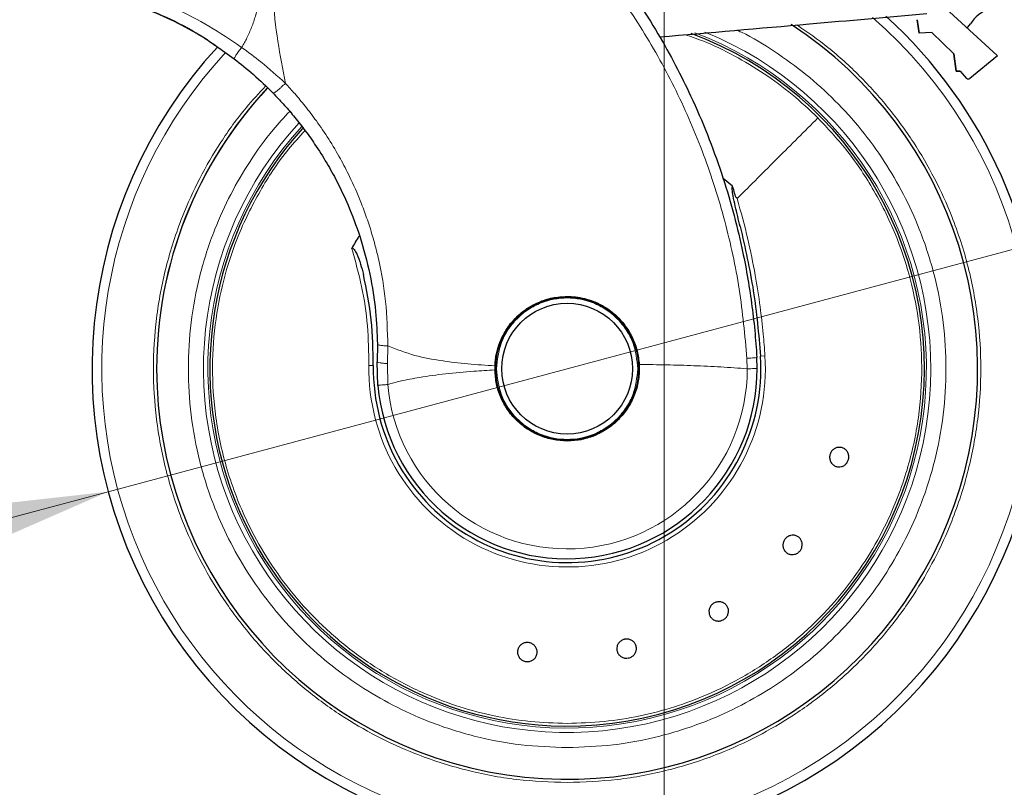
# Model space of a CAD drawing. Units: millimetres. Extents: x 0 to 210, y 0 to 297.
# Drawn here: x 178 to 184, y 221 to 226 of the extents above; entities that cross this region are included whole.
import ezdxf

# ---------------------------------------------------------------- set-up
doc = ezdxf.new("R2010")
doc.units = ezdxf.units.MM
doc.styles.add('SLDTEXTSTYLE1', font='TXT', dxfattribs={"width": 0.75})
doc.dimstyles.new('SLDDIMSTYLE2', dxfattribs={"dimtxt": 3.5, "dimasz": 3.302, "dimexe": 0, "dimexo": 0.0625, "dimgap": 0.875, "dimtad": 1, "dimlfac": 20, "dimrnd": 1e-09, "dimzin": 12, "dimdsep": 46, "dimtxsty": 'SLDTEXTSTYLE1', "dimsah": 1, "dimcen": 0, "dimadec": 0, "dimazin": 3, "dimtfac": 1, "dimtmove": 0, "dimatfit": 3, "dimfxl": 0, "dimfrac": 2, "dimtolj": 1, "dimtzin": 12, "dimarcsym": 0})
doc.dimstyles.new('SLDDIMSTYLE3', dxfattribs={"dimtxt": 3.5, "dimasz": 3.302, "dimexe": 0, "dimexo": 0.0625, "dimgap": 0.875, "dimtad": 1, "dimlfac": 20, "dimrnd": 1e-09, "dimzin": 12, "dimdsep": 46, "dimtxsty": 'SLDTEXTSTYLE1', "dimsah": 1, "dimcen": 0.09, "dimadec": 0, "dimazin": 3, "dimtfac": 1, "dimtofl": 0, "dimtmove": 0, "dimatfit": 3, "dimfxl": 0, "dimfrac": 2, "dimtolj": 1, "dimtzin": 12, "dimarcsym": 0})

# ---------------------------------------------------------------- blocks, each defined once
blk = doc.blocks.new('_D_4')
at = {"color": 7, "linetype": 'Continuous', "lineweight": 0}
for p, q in [((184.3506, 224.1892), (190.4843, 225.8327)), ((178.3136, 222.5716), (184.3506, 224.1892)), ((178.3136, 222.5716), (157.8502, 217.0884))]:
    blk.add_line(p, q, dxfattribs=at)
at = {"color": 7, "linetype": 'Continuous', "lineweight": 18}
for points in [[(184.3506, 224.1892), (187.6695, 224.5608), (187.4107, 225.5268)], [(178.3136, 222.5716), (174.9947, 222.1999), (175.2535, 221.234)]]:
    blk.add_solid(points, dxfattribs=at)
at = {"color": 7, "linetype": 'Continuous', "lineweight": 18, "char_height": 3.5, "attachment_point": 1, "rotation": 15, "style": 'SLDTEXTSTYLE1'}
for s, insert in [('125', (161.7758, 222.8319)), ('%%c', (156.6911, 221.4141))]:
    blk.add_mtext(s, dxfattribs=dict(at, insert=insert))
blk = doc.blocks.new('_D_5')
at = {"color": 7, "linetype": 'Continuous', "lineweight": 0}
for p, q in [((146.5696, 228.5785), (146.5696, 209.2554)), ((181.9696, 228.5785), (181.9696, 209.2554)), ((181.9696, 210.2554), (146.5696, 210.2554))]:
    blk.add_line(p, q, dxfattribs=at)
at = {"color": 7, "linetype": 'Continuous', "lineweight": 18}
for points in [[(146.5696, 210.2554), (149.8716, 209.7554), (149.8716, 210.7554)], [(181.9696, 210.2554), (178.6676, 210.7554), (178.6676, 209.7554)]]:
    blk.add_solid(points, dxfattribs=at)
at = {"color": 7, "linetype": 'Continuous', "lineweight": 18, "insert": (160.3905, 214.7671), "char_height": 3.5, "attachment_point": 1, "style": 'SLDTEXTSTYLE1'}
blk.add_mtext('708', dxfattribs=at)

msp = doc.modelspace()

# ---------------------------------------------------------------- linework, layer by layer
at = {"color": 7, "linetype": 'Continuous', "lineweight": 25}
for p, q in [((184.16045, 225.43951), (183.84811, 225.72755)), ((183.64745, 225.58716), (183.63512, 225.67514)), ((183.63512, 225.67514), (183.64745, 225.58716)), ((183.73065, 225.59153), (183.64745, 225.58716)), ((183.73065, 225.59153), (183.64745, 225.58716)), ((183.73065, 225.59153), (183.87521, 225.45067)), ((183.73065, 225.59153), (183.87521, 225.45067)), ((179.08159, 225.46081), (179.14186, 225.41874)), ((183.89128, 225.33616), (183.87521, 225.45067)), ((183.87521, 225.45067), (183.89128, 225.33616)), ((184.16197, 225.43767), (183.98055, 225.2878)), ((184.16045, 225.43951), (184.16197, 225.43767)), ((183.89128, 225.33616), (183.9172, 225.33752)), ((183.9172, 225.33752), (183.89128, 225.33616)), ((183.9172, 225.33752), (183.9593, 225.28937)), ((182.42006, 224.57967), (182.35763, 224.63046)), ((180.08429, 223.54224), (180.08293, 223.42532)), ((182.58213, 223.38176), (182.57993, 223.45439)), ((180.08694, 223.27079), (180.08293, 223.42532)), ((180.85749, 223.39892), (180.8572, 223.37231))]:
    msp.add_line(p, q, dxfattribs=at)
at = {"color": 8, "linetype": 'Continuous', "lineweight": 18}
for p, q in [((180.14998, 223.41351), (180.1526, 223.52985)), ((182.51493, 223.44824), (182.51713, 223.38038)), ((182.63343, 223.46481), (182.60445, 223.46293)), ((180.15167, 223.27649), (180.14998, 223.41351))]:
    msp.add_line(p, q, dxfattribs=at)
at = {"color": 7, "linetype": 'Continuous', "lineweight": 25, "flags": 128}
for points in [[(183.96277, 225.62181), (183.96741, 225.62546), (183.98565, 225.64699)], [(181.33213, 222.90606), (181.42466, 222.91517), (181.50779, 222.93979)]]:
    msp.add_lwpolyline(points, dxfattribs=at)
at = {"color": 7, "linetype": 'Continuous', "lineweight": 25}
for radius in [0.47, 0.43]:
    msp.add_circle((181.33213, 223.38038), radius, dxfattribs=at)
for centre, radius, start, end in [((184.18286, 225.5298), 0.2294, 70.316374, 149.278173), ((181.33213, 223.38038), 3.125, 0, 47.85716), ((181.33213, 223.38038), 2.7, 180, 56.938671), ((181.33213, 223.38038), 2.35, 269.568226, 69.707299), ((181.33213, 223.38038), 3.125, 137.399729, 0), ((181.33213, 223.38038), 2.7, 136.869908, 180), ((181.33213, 223.38038), 2.7, 136.929755, 180), ((181.33213, 223.38038), 2.35, 137.77229, 269.568226), ((181.33213, 223.38038), 1.62313, 147.511289, 150.821936), ((181.33213, 223.38038), 0.47432, 131.564131, 178.88214), ((181.33213, 223.38038), 0.47285, 130.87244, 196.989349), ((181.33213, 223.38038), 0.47285, 358.473288, 20.354268), ((181.33213, 223.38038), 1.275, 179.064414, 3.712303), ((181.33213, 223.38038), 1.25, 185.02981, 0.063343)]:
    msp.add_arc(centre, radius, start, end, dxfattribs=at)
at = {"color": 8, "linetype": 'Continuous', "lineweight": 18}
for radius, start, end in [(3.06098, 270, 48.987765), (2.39201, 137.50345, 67.726943), (2.36309, 137.614977, 69.186869), (3.06098, 137.216968, 270), (1.30404, 179.064414, 3.712303), (1.18502, 185.029586, 0.000013)]:
    msp.add_arc((181.33213, 223.38038), radius, start, end, dxfattribs=at)
at = {"color": 7, "linetype": 'Continuous', "lineweight": 25}
for points, knots in [([(179.39531, 227.64835), (179.45928, 227.62546), (179.58839, 227.57927), (179.7805, 227.49836), (179.97542, 227.40659), (180.17387, 227.30145), (180.35609, 227.19332), (180.52319, 227.08407), (180.67671, 226.97506), (180.81984, 226.86429), (180.95599, 226.75053), (181.0883, 226.63186), (181.25515, 226.46969), (181.43953, 226.26962), (181.6281, 226.03631), (181.78981, 225.80901), (181.92826, 225.58874), (182.04482, 225.3798), (182.15433, 225.15882), (182.25596, 224.92316), (182.34808, 224.67029), (182.42337, 224.42112), (182.4784, 224.19561), (182.51804, 223.99324), (182.54604, 223.81278), (182.56736, 223.63333), (182.57576, 223.51382), (182.57993, 223.45439)], [0, 0, 0, 0, 0.0364666, 0.0736016, 0.1118827, 0.1521462, 0.1941942, 0.2256857, 0.2594101, 0.2953675, 0.3229388, 0.3547806, 0.3908925, 0.4480077, 0.5009436, 0.552083, 0.5978798, 0.6407229, 0.6806123, 0.7303583, 0.7785139, 0.8250802, 0.8700581, 0.9030711, 0.9357321, 0.9680415, 1, 1, 1, 1]), ([(177.90916, 225.90748), (177.91469, 225.90671), (177.92573, 225.90518), (178.00686, 225.89544), (178.13188, 225.87525), (178.29984, 225.83749), (178.50064, 225.77554), (178.72103, 225.68269), (178.92032, 225.57772), (179.03681, 225.49328), (179.08159, 225.46081)], [0, 0, 0, 0, 0.1331682, 0.2659181, 0.3980625, 0.529464, 0.660066, 0.7899361, 0.9192407, 1, 1, 1, 1]), ([(179.03168, 225.49439), (179.0012, 225.5158), (178.90814, 225.58118), (178.74511, 225.66724), (178.56624, 225.74636), (178.41063, 225.80056), (178.28729, 225.8356), (178.1896, 225.85832), (178.12253, 225.87149), (178.08553, 225.87786), (178.08587, 225.8778), (178.086, 225.87777)], [0, 0, 0, 0, 0.0656015, 0.2002379, 0.3400932, 0.4567549, 0.577057, 0.6899406, 0.8059158, 0.9221295, 1, 1, 1, 1]), ([(181.94174, 225.5616), (182.26958, 225.59028), (182.85501, 225.6415), (183.44057, 225.69273), (183.69821, 225.71527)], [0, 0, 0, 0, 0.56, 1, 1, 1, 1]), ([(179.14256, 225.41791), (179.18515, 225.38416), (179.27413, 225.31366), (179.35471, 225.23458), (179.39672, 225.19334)], [0, 0, 0, 0, 0.47863454, 1, 1, 1, 1]), ([(183.98055, 225.2878), (183.97887, 225.28668), (183.97553, 225.28444), (183.9694, 225.28389), (183.96462, 225.28523), (183.9613, 225.28727), (183.95997, 225.28867), (183.9593, 225.28937)], [0, 0, 0, 0, 0.25387, 0.5075821, 0.7548064, 0.8761902, 1, 1, 1, 1]), ([(179.39672, 225.19334), (179.41949, 225.1696), (179.46635, 225.12074), (179.53447, 225.04167), (179.60392, 224.95392), (179.67767, 224.85074), (179.75004, 224.73643), (179.82405, 224.6026), (179.89915, 224.44333), (179.97556, 224.23984), (180.03731, 224.00581), (180.07552, 223.76787), (180.08151, 223.6137), (180.08429, 223.54224)], [0, 0, 0, 0, 0.0537285, 0.1105792, 0.1705531, 0.2367335, 0.3180699, 0.3919697, 0.4871386, 0.6063257, 0.7475499, 0.882974, 1, 1, 1, 1]), ([(182.47082, 224.31451), (182.45953, 224.35931), (182.44266, 224.4263), (182.42512, 224.50802), (182.41809, 224.5494), (182.4176, 224.56974), (182.41845, 224.57655), (182.41958, 224.57875), (182.42006, 224.57967)], [0, 0, 0, 0, 0.5106316, 0.7635527, 0.9251465, 0.9727485, 0.9886944, 1, 1, 1, 1]), ([(182.45088, 224.49913), (182.44676, 224.50428), (182.43823, 224.51492), (182.43265, 224.54305), (182.42498, 224.56383), (182.42038, 224.57864), (182.42014, 224.5794), (182.42008, 224.57961), (182.42006, 224.57966), (182.42006, 224.57967)], [0, 0, 0, 0, 0.22322438, 0.46182991, 0.97232495, 0.9926494, 0.99794643, 0.99979068, 1, 1, 1, 1]), ([(182.47082, 224.31451), (182.50271, 224.17444), (182.56656, 223.89397), (182.59181, 223.60672), (182.60445, 223.46293)], [0, 0, 0, 0, 0.4994022, 1, 1, 1, 1]), ([(179.91495, 224.1717), (179.91518, 224.17207), (179.91561, 224.17277), (179.91646, 224.17361), (179.91742, 224.17418), (179.91846, 224.17448), (179.91957, 224.17449), (179.92124, 224.17409), (179.92598, 224.17136), (179.93621, 224.15843), (179.96522, 224.10281), (179.98024, 224.04566), (179.99241, 223.99937)], [0, 0, 0, 0, 0.0065548, 0.0124203, 0.0178866, 0.0233078, 0.0286628, 0.034584, 0.0490454, 0.1103878, 0.279334, 1, 1, 1, 1]), ([(180.0573, 223.4012), (180.05577, 223.50207), (180.05272, 223.70398), (180.01252, 223.90085), (179.99241, 223.99937)], [0, 0, 0, 0, 0.4996182, 1, 1, 1, 1]), ([(180.85749, 223.39892), (180.8582, 223.4106), (180.85965, 223.43458), (180.86519, 223.46982), (180.87312, 223.50425), (180.88367, 223.53833), (180.89611, 223.56984), (180.91396, 223.6071), (180.93689, 223.64558), (180.96578, 223.68377), (181.0067, 223.72868), (181.0637, 223.77584), (181.14547, 223.82016), (181.23503, 223.84963), (181.2997, 223.85346), (181.33213, 223.85538)], [0, 0, 0, 0, 0.0482492, 0.0990252, 0.146973, 0.1940446, 0.2462508, 0.2868203, 0.3647373, 0.4309684, 0.4844052, 0.6156437, 0.7339663, 0.8666123, 1, 1, 1, 1]), ([(181.33213, 223.85538), (181.35055, 223.85476), (181.38869, 223.85347), (181.44693, 223.84255), (181.49223, 223.82829), (181.52446, 223.81487), (181.54408, 223.80567), (181.5645, 223.79489), (181.58081, 223.7852), (181.59885, 223.77361), (181.6235, 223.75626), (181.66869, 223.7183), (181.71986, 223.65982), (181.76571, 223.58067), (181.79637, 223.49684), (181.80307, 223.43699), (181.80633, 223.40794)], [0, 0, 0, 0, 0.0768827, 0.1590826, 0.2466116, 0.2748069, 0.3049997, 0.3371902, 0.3713783, 0.3842869, 0.4268995, 0.4973944, 0.6307848, 0.7493587, 0.8783417, 1, 1, 1, 1]), ([(183.18162, 222.77944), (183.17871, 222.77273), (183.17289, 222.75931), (183.15659, 222.74422), (183.13686, 222.73514), (183.1153, 222.73329), (183.09452, 222.73882), (183.07681, 222.75112), (183.06418, 222.7688), (183.05804, 222.78986), (183.05887, 222.80693), (183.06323, 222.82313), (183.07109, 222.83834), (183.087, 222.85353), (183.10684, 222.86258), (183.12837, 222.86444), (183.14916, 222.85891), (183.16686, 222.84661), (183.17951, 222.82893), (183.18559, 222.80789), (183.18491, 222.79077), (183.18226, 222.78163), (183.18162, 222.77944)], [0, 0, 0, 0, 0.0536977, 0.1073957, 0.1610925, 0.2147774, 0.2684508, 0.3221178, 0.3757867, 0.4294654, 0.4831577, 0.5, 0.5536982, 0.6073965, 0.6610935, 0.7147771, 0.7684489, 0.8221155, 0.8757857, 0.9294661, 0.9831588, 1, 1, 1, 1]), ([(182.86455, 222.18312), (182.85952, 222.17781), (182.84946, 222.16719), (182.82899, 222.15858), (182.80734, 222.1568), (182.78645, 222.16243), (182.76881, 222.17474), (182.75638, 222.19235), (182.75055, 222.21329), (182.75198, 222.23518), (182.7586, 222.25093), (182.76824, 222.26467), (182.78083, 222.27627), (182.80098, 222.2851), (182.82271, 222.28682), (182.84358, 222.28121), (182.86122, 222.2689), (182.87365, 222.25129), (182.87949, 222.23034), (182.87801, 222.20849), (182.87152, 222.19264), (182.8659, 222.18495), (182.86455, 222.18312)], [0, 0, 0, 0, 0.0536977, 0.1073957, 0.1610925, 0.2147774, 0.2684508, 0.3221178, 0.3757867, 0.4294654, 0.4831577, 0.5, 0.5536982, 0.6073965, 0.6610935, 0.7147771, 0.7684489, 0.8221155, 0.8757857, 0.9294661, 0.9831588, 1, 1, 1, 1]), ([(182.36265, 221.7312), (182.3561, 221.72793), (182.34302, 221.72139), (182.32084, 221.72031), (182.29988, 221.72604), (182.28218, 221.73848), (182.26982, 221.75607), (182.26416, 221.77688), (182.26584, 221.79854), (182.27467, 221.81862), (182.28628, 221.83117), (182.30004, 221.84077), (182.31583, 221.84737), (182.33779, 221.84878), (182.3588, 221.84296), (182.37649, 221.83055), (182.38886, 221.81294), (182.39452, 221.79215), (182.39283, 221.77047), (182.38397, 221.75044), (182.37245, 221.73776), (182.36454, 221.73247), (182.36265, 221.7312)], [0, 0, 0, 0, 0.0536977, 0.1073957, 0.1610925, 0.2147774, 0.2684508, 0.3221178, 0.3757867, 0.4294654, 0.4831577, 0.5, 0.5536982, 0.6073965, 0.6610935, 0.7147771, 0.7684489, 0.8221155, 0.8757857, 0.9294661, 0.9831588, 1, 1, 1, 1]), ([(181.06148, 221.45463), (181.05437, 221.45633), (181.04014, 221.45973), (181.02245, 221.47316), (181.01008, 221.49102), (181.00452, 221.51193), (181.00635, 221.53335), (181.01539, 221.55293), (181.03061, 221.56844), (181.05028, 221.57815), (181.06724, 221.58029), (181.08395, 221.57881), (181.10029, 221.57371), (181.11802, 221.56068), (181.13037, 221.54271), (181.13594, 221.52184), (181.1341, 221.5004), (181.12507, 221.48083), (181.10985, 221.46531), (181.09018, 221.45566), (181.07321, 221.45336), (181.06374, 221.45438), (181.06148, 221.45463)], [0, 0, 0, 0, 0.0536977, 0.1073957, 0.1610925, 0.2147774, 0.2684508, 0.3221178, 0.3757867, 0.4294654, 0.4831577, 0.5, 0.5536982, 0.6073965, 0.6610935, 0.7147771, 0.7684489, 0.8221155, 0.8757857, 0.9294661, 0.9831588, 1, 1, 1, 1]), ([(181.73645, 221.4782), (181.72918, 221.47736), (181.71465, 221.4757), (181.69343, 221.48227), (181.6757, 221.49482), (181.66332, 221.51256), (181.65772, 221.53332), (181.65952, 221.55481), (181.66851, 221.57459), (181.68368, 221.59044), (181.69888, 221.59825), (181.71509, 221.60258), (181.73219, 221.60337), (181.7533, 221.59719), (181.77106, 221.58453), (181.78343, 221.56682), (181.78904, 221.54605), (181.78724, 221.52457), (181.77824, 221.50478), (181.76307, 221.48898), (181.74791, 221.48101), (181.73866, 221.47874), (181.73645, 221.4782)], [0, 0, 0, 0, 0.0536977, 0.1073957, 0.1610925, 0.2147774, 0.2684508, 0.3221178, 0.3757867, 0.4294654, 0.4831577, 0.5, 0.5536982, 0.6073965, 0.6610935, 0.7147771, 0.7684489, 0.8221155, 0.8757857, 0.9294661, 0.9831588, 1, 1, 1, 1])]:
    msp.add_open_spline(points, degree=3, knots=knots, dxfattribs=at)
at = {"color": 8, "linetype": 'Continuous', "lineweight": 18}
for points, knots in [([(179.36528, 227.55895), (179.36516, 227.47342), (179.36489, 227.28037), (179.36574, 227.01306), (179.36637, 226.76119), (179.36565, 226.55559), (179.36272, 226.3712), (179.35676, 226.21025), (179.34692, 226.06279), (179.33205, 225.92853), (179.31099, 225.80722), (179.28618, 225.70841), (179.25807, 225.6264), (179.228, 225.55658), (179.20327, 225.51407), (179.19121, 225.49336)], [0, 0, 0, 0, 0.1226568, 0.2768312, 0.3833304, 0.4838401, 0.571651, 0.6477734, 0.7147708, 0.783544, 0.8413843, 0.8912009, 0.9294562, 0.9656275, 1, 1, 1, 1]), ([(179.36881, 227.55852), (179.36868, 227.36591), (179.36841, 226.98068), (179.36689, 226.499), (179.37621, 226.11324), (179.39353, 225.82319), (179.42509, 225.53657), (179.46107, 225.34889), (179.47873, 225.25671)], [0, 0, 0, 0, 0.2502437, 0.5005038, 0.6257672, 0.7515016, 0.8779541, 1, 1, 1, 1]), ([(179.36881, 227.55852), (179.51196, 227.50551), (179.79828, 227.39947), (180.20504, 227.1879), (180.59018, 226.9404), (180.94866, 226.65551), (181.27743, 226.33704), (181.57325, 225.98775), (181.83335, 225.61104), (182.05515, 225.21046), (182.23677, 224.78983), (182.37531, 224.35312), (182.47348, 223.9048), (182.50111, 223.60043), (182.51493, 223.44824)], [0, 0, 0, 0, 0.0833085, 0.1666371, 0.2499735, 0.3333146, 0.4166536, 0.4999881, 0.5833195, 0.6666497, 0.74998, 0.833314, 0.9166531, 1, 1, 1, 1]), ([(179.19121, 225.49336), (179.1201, 225.54126), (178.9784, 225.63671), (178.78987, 225.73294), (178.63738, 225.79954), (178.52043, 225.84408), (178.40792, 225.88136), (178.303, 225.91146), (178.2047, 225.93568), (178.11714, 225.95416), (178.03889, 225.96821), (177.9743, 225.97812), (177.92166, 225.98506), (177.88452, 225.98936), (177.8612, 225.99181), (177.85877, 225.99204), (177.85757, 225.99216)], [0, 0, 0, 0, 0.113715, 0.2266003, 0.2894745, 0.3531038, 0.4152034, 0.4793022, 0.5417801, 0.6075957, 0.6705432, 0.7382863, 0.8017403, 0.8706192, 0.9358564, 1, 1, 1, 1]), ([(182.84462, 225.64059), (182.9134, 225.59255), (183.05893, 225.4909), (183.25927, 225.30739), (183.44795, 225.09916), (183.61239, 224.87347), (183.75229, 224.63417), (183.87692, 224.36034), (183.97645, 224.05236), (184.03938, 223.71562), (184.05981, 223.38037), (184.03938, 223.04512), (183.97644, 222.70838), (183.87692, 222.4004), (183.75228, 222.12659), (183.6124, 221.88724), (183.44787, 221.66169), (183.25951, 221.45299), (183.0508, 221.26463), (182.82525, 221.10009), (182.58591, 220.96025), (182.31209, 220.83547), (182.00411, 220.73659), (181.66737, 220.67126), (181.44273, 220.66334), (181.33213, 220.65944)], [0, 0, 0, 0, 0.0362367, 0.0766743, 0.1171157, 0.1575533, 0.1971522, 0.2367473, 0.2873993, 0.3366662, 0.3844495, 0.4322362, 0.4815031, 0.5321517, 0.5717506, 0.6113457, 0.6517872, 0.6922248, 0.7326662, 0.7731038, 0.8127027, 0.8522978, 0.9029498, 0.9522158, 1, 1, 1, 1]), ([(182.44925, 225.606), (182.45895, 225.60165), (182.54518, 225.56291), (182.69872, 225.46704), (182.90615, 225.31822), (183.09703, 225.14524), (183.26958, 224.95425), (183.42023, 224.74767), (183.54832, 224.52851), (183.66245, 224.27777), (183.75359, 223.99574), (183.81122, 223.68738), (183.82993, 223.38039), (183.81122, 223.07339), (183.7536, 222.76503), (183.66246, 222.483), (183.54832, 222.23226), (183.42024, 222.01309), (183.26957, 221.80654), (183.09709, 221.61543), (182.90597, 221.44294), (182.69943, 221.29227), (182.48025, 221.16421), (182.22952, 221.04995), (181.94749, 220.9594), (181.63913, 220.89957), (181.43341, 220.89232), (181.33213, 220.88875)], [0, 0, 0, 0, 0.0047846, 0.0425404, 0.0810954, 0.1196546, 0.1582097, 0.1967688, 0.2345206, 0.2722763, 0.3205671, 0.3675406, 0.413103, 0.4586619, 0.5056355, 0.5539298, 0.5916816, 0.6294373, 0.6679924, 0.7065515, 0.7451066, 0.7836657, 0.8214175, 0.8591733, 0.9074641, 0.9544384, 1, 1, 1, 1]), ([(182.98137, 225.02962), (182.92586, 225.08205), (182.81485, 225.1869), (182.62988, 225.32279), (182.43319, 225.44006), (182.25909, 225.52537), (182.14835, 225.56317), (182.10985, 225.57631)], [0, 0, 0, 0, 0.2206113, 0.4412227, 0.661834, 0.8824454, 1, 1, 1, 1]), ([(179.19121, 225.49336), (179.18422, 225.48397), (179.16981, 225.46462), (179.15296, 225.43976), (179.14266, 225.42241), (179.14259, 225.41936), (179.14256, 225.41791)], [0, 0, 0, 0, 0.2461557, 0.5073003, 0.7643875, 1, 1, 1, 1]), ([(179.47873, 225.25671), (179.42603, 225.30477), (179.33437, 225.38838), (179.23391, 225.46204), (179.19121, 225.49336)], [0, 0, 0, 0, 0.5749397, 1, 1, 1, 1]), ([(179.47873, 225.25671), (179.46971, 225.24791), (179.4558, 225.23434), (179.43766, 225.21854), (179.42463, 225.20795), (179.41354, 225.19991), (179.40214, 225.19289), (179.39885, 225.19316), (179.39672, 225.19334)], [0, 0, 0, 0, 0.23827, 0.3675966, 0.5, 0.6324034, 0.76173, 1, 1, 1, 1]), ([(180.1526, 223.52985), (180.15015, 223.62761), (180.14538, 223.81747), (180.10939, 224.02469), (180.07929, 224.1527), (180.06443, 224.20961), (180.04849, 224.26533), (180.03154, 224.31984), (180.01364, 224.37314), (179.99485, 224.42522), (179.95957, 224.51672), (179.90981, 224.62933), (179.8384, 224.76697), (179.76599, 224.88904), (179.68795, 225.00431), (179.61255, 225.10347), (179.54425, 225.1856), (179.49942, 225.23425), (179.47873, 225.25671)], [0, 0, 0, 0, 0.1544094, 0.2998837, 0.3313288, 0.3623237, 0.3928615, 0.4229396, 0.4525634, 0.4817362, 0.5104591, 0.6075904, 0.6761399, 0.7554346, 0.831652, 0.8957804, 0.9519006, 1, 1, 1, 1]), ([(181.33213, 220.65944), (181.22152, 220.66334), (180.99687, 220.67126), (180.66013, 220.73659), (180.35215, 220.83548), (180.07834, 220.96025), (179.83899, 221.1001), (179.61344, 221.26463), (179.40473, 221.453), (179.21637, 221.6617), (179.05184, 221.88726), (178.91197, 222.1266), (178.78733, 222.40042), (178.68781, 222.7084), (178.62488, 223.04514), (178.60444, 223.38039), (178.62488, 223.71563), (178.6878, 224.05239), (178.78738, 224.36032), (178.91185, 224.63429), (179.05234, 224.87306), (179.19734, 225.07667), (179.30506, 225.19184), (179.34883, 225.23864)], [0, 0, 0, 0, 0.0524792, 0.1065857, 0.1622088, 0.2056969, 0.2491809, 0.2935943, 0.3380035, 0.382417, 0.4268262, 0.4703143, 0.5137983, 0.569425, 0.6235307, 0.6760071, 0.7284872, 0.7825928, 0.8382159, 0.881704, 0.9251879, 0.9696014, 1, 1, 1, 1]), ([(181.33213, 220.88875), (181.23084, 220.89232), (181.02514, 220.89958), (180.71678, 220.95939), (180.43475, 221.04995), (180.18401, 221.16421), (179.96484, 221.29226), (179.75829, 221.44293), (179.56718, 221.61542), (179.39469, 221.80654), (179.24402, 222.01308), (179.11594, 222.23225), (179.0018, 222.48299), (178.91066, 222.76502), (178.85303, 223.07338), (178.83432, 223.38037), (178.85304, 223.68736), (178.91064, 223.99574), (179.00184, 224.27771), (179.1158, 224.52862), (179.24451, 224.74721), (179.37453, 224.93023), (179.47007, 225.03254), (179.50711, 225.0722)], [0, 0, 0, 0, 0.0525975, 0.1068262, 0.1625806, 0.206164, 0.249752, 0.2942628, 0.3387783, 0.3832891, 0.4278045, 0.471388, 0.5149759, 0.5707263, 0.624956, 0.6775566, 0.7301531, 0.7843827, 0.8401372, 0.8837206, 0.9273086, 0.9718194, 1, 1, 1, 1]), ([(181.33213, 221.04791), (181.41338, 221.05036), (181.57433, 221.05521), (181.81085, 221.09376), (182.03788, 221.15313), (182.27658, 221.24221), (182.52079, 221.36628), (182.76191, 221.53008), (182.97488, 221.71675), (183.15854, 221.92127), (183.31253, 222.1389), (183.45671, 222.40061), (183.57509, 222.70707), (183.64999, 223.05281), (183.67211, 223.38713), (183.64898, 223.70261), (183.5885, 223.99401), (183.48993, 224.28419), (183.35116, 224.56225), (183.17749, 224.8195), (183.04424, 224.96226), (182.98137, 225.02962)], [0, 0, 0, 0, 0.04436289, 0.087881, 0.13055429, 0.1723827, 0.22682326, 0.27976297, 0.33120165, 0.38113914, 0.42957527, 0.47650989, 0.54405652, 0.60822959, 0.66902808, 0.72645103, 0.78049752, 0.8311667, 0.89344622, 0.94972492, 1, 1, 1, 1]), ([(179.60845, 224.94581), (179.57136, 224.90558), (179.4644, 224.78953), (179.31361, 224.56183), (179.17421, 224.28429), (179.07579, 223.99399), (179.01526, 223.70262), (178.99214, 223.38713), (179.01427, 223.05281), (179.08916, 222.70707), (179.20754, 222.40062), (179.35172, 222.1389), (179.50571, 221.92127), (179.68937, 221.71675), (179.90234, 221.53009), (180.14346, 221.36628), (180.38767, 221.24221), (180.62637, 221.15313), (180.8534, 221.09376), (181.08992, 221.05521), (181.25088, 221.05036), (181.33213, 221.04791)], [0, 0, 0, 0, 0.03048636, 0.08793752, 0.15151456, 0.20323941, 0.25841195, 0.31703131, 0.37909644, 0.44460652, 0.51356051, 0.56147307, 0.61091845, 0.66189649, 0.71440704, 0.76844991, 0.82402494, 0.86672502, 0.91028758, 0.95471259, 1, 1, 1, 1]), ([(182.45098, 224.49923), (182.47537, 224.41037), (182.52098, 224.24421), (182.56894, 224.00593), (182.60141, 223.7977), (182.62195, 223.62045), (182.6299, 223.51267), (182.63343, 223.46481)], [0, 0, 0, 0, 0.2632604, 0.4922365, 0.6924172, 0.8634341, 1, 1, 1, 1]), ([(180.02826, 223.40167), (180.02685, 223.48883), (180.02402, 223.66291), (179.98574, 223.92201), (179.9386, 224.08829), (179.91495, 224.1717)], [0, 0, 0, 0, 0.3331976, 0.6655496, 1, 1, 1, 1]), ([(180.86713, 223.38038), (180.87334, 223.43887), (180.88289, 223.52885), (180.94088, 223.63714), (181.00089, 223.71153), (181.07539, 223.77193), (181.18365, 223.8281), (181.33213, 223.85661), (181.48061, 223.8281), (181.58887, 223.77193), (181.66336, 223.71153), (181.72338, 223.63714), (181.78136, 223.52885), (181.79092, 223.43887), (181.79713, 223.38038)], [0, 0, 0, 0, 0.1197284, 0.1841803, 0.25, 0.3158197, 0.3802716, 0.5, 0.6197284, 0.6841803, 0.75, 0.8158197, 0.8802716, 1, 1, 1, 1]), ([(180.1526, 223.52985), (180.14335, 223.53026), (180.12434, 223.53112), (180.10208, 223.53405), (180.0871, 223.53787), (180.08521, 223.54081), (180.08429, 223.54224)], [0, 0, 0, 0, 0.2434454, 0.5000002, 0.7565549, 1, 1, 1, 1]), ([(180.1526, 223.52985), (180.21147, 223.50727), (180.32563, 223.46347), (180.50377, 223.43158), (180.67967, 223.41057), (180.79813, 223.40281), (180.85749, 223.39892)], [0, 0, 0, 0, 0.26327019, 0.51059237, 0.7547823, 1, 1, 1, 1]), ([(182.51493, 223.44824), (182.5235, 223.44884), (182.5413, 223.45009), (182.56246, 223.45189), (182.57719, 223.45345), (182.57903, 223.45408), (182.57993, 223.45439)], [0, 0, 0, 0, 0.2346669, 0.4873839, 0.7468827, 1, 1, 1, 1]), ([(180.14998, 223.41351), (180.14084, 223.41423), (180.12206, 223.41569), (180.10018, 223.41876), (180.08554, 223.42212), (180.08379, 223.42427), (180.08293, 223.42532)], [0, 0, 0, 0, 0.243527, 0.5000002, 0.7564733, 1, 1, 1, 1]), ([(181.79713, 223.38038), (181.79092, 223.32189), (181.78136, 223.23191), (181.72338, 223.12362), (181.66336, 223.04923), (181.58887, 222.98883), (181.48061, 222.93266), (181.33213, 222.90415), (181.18365, 222.93266), (181.07539, 222.98883), (181.00089, 223.04923), (180.94088, 223.12362), (180.88289, 223.23191), (180.87334, 223.32189), (180.86713, 223.38038)], [0, 0, 0, 0, 0.1197284, 0.1841803, 0.25, 0.3158197, 0.3802716, 0.5, 0.6197284, 0.6841803, 0.75, 0.8158197, 0.8802716, 1, 1, 1, 1]), ([(182.51715, 223.38038), (182.45916, 223.38435), (182.34324, 223.39228), (182.16602, 223.40039), (181.98713, 223.40639), (181.86658, 223.40743), (181.80633, 223.40794)], [0, 0, 0, 0, 0.2502326, 0.5002802, 0.7502153, 1, 1, 1, 1]), ([(182.58213, 223.38176), (182.58101, 223.38155), (182.57886, 223.38114), (182.56296, 223.38071), (182.54209, 223.38043), (182.52523, 223.3804), (182.51715, 223.38038)], [0, 0, 0, 0, 0.2786743, 0.5382529, 0.778704, 1, 1, 1, 1]), ([(180.8572, 223.37231), (180.81067, 223.36965), (180.70146, 223.36341), (180.53578, 223.34798), (180.37477, 223.326), (180.24806, 223.30269), (180.17925, 223.28399), (180.15167, 223.27649)], [0, 0, 0, 0, 0.1926662, 0.4521967, 0.6935022, 0.8771488, 1, 1, 1, 1])]:
    msp.add_open_spline(points, degree=3, knots=knots, dxfattribs=at)
for points in [[(182.98137, 225.02962), (182.89385, 224.9421), (182.71882, 224.76707), (182.54026, 224.58851), (182.45098, 224.49923)], [(180.02826, 223.40167), (180.03006, 223.40164), (180.03366, 223.40158), (180.03905, 223.4015), (180.0441, 223.40141), (180.04861, 223.40134), (180.05236, 223.40128), (180.05515, 223.40123), (180.05696, 223.4012), (180.05718, 223.4012), (180.0573, 223.4012)], [(180.15167, 223.27649), (180.1426, 223.27569), (180.12445, 223.27409), (180.1037, 223.27226), (180.08962, 223.27102), (180.08783, 223.27087), (180.08694, 223.27079)]]:
    msp.add_open_spline(points, degree=3, dxfattribs=at)
at = {"color": 7, "linetype": 'Continuous', "lineweight": 25}
for points in [[(181.80633, 223.40794), (181.8063, 223.37565), (181.80624, 223.31106), (181.78132, 223.21674), (181.73925, 223.12926), (181.67999, 223.05215), (181.60645, 222.98851), (181.52155, 222.94143), (181.42884, 222.91108), (181.36436, 222.90728), (181.33213, 222.90538)], [(181.33213, 222.90538), (181.30137, 222.90711), (181.23987, 222.91057), (181.15108, 222.93821), (181.0691, 222.9812), (180.99703, 223.03954), (180.93747, 223.11061), (180.8931, 223.19185), (180.86395, 223.28015), (180.85945, 223.34159), (180.8572, 223.37231)]]:
    msp.add_open_spline(points, degree=3, dxfattribs=at)

# ---------------------------------------------------------------- dimensions: what is measured, and where the dimension line sits
at = {"color": 7, "linetype": 'Continuous', "lineweight": 18}
dim = msp.add_linear_dim(base=(146.56963, 210.25538), p1=(181.96963, 229.57849), p2=(146.56963, 229.57849), dimstyle='SLDDIMSTYLE3', dxfattribs=at)
dim.commit()
dim.dimension.update_dxf_attribs({"geometry": '_D_5', "text_midpoint": (164.26963, 210.25538), "dimtype": 160})
dim = msp.add_diameter_dim_2p(p1=(178.31361, 222.57157), p2=(184.35064, 224.18919), dimstyle='SLDDIMSTYLE2', dxfattribs=at)
dim.commit()
dim.dimension.update_dxf_attribs({"geometry": '_D_4', "text_midpoint": (163.93921, 218.71997), "dimtype": 163})

doc.saveas('drawing.dxf')
